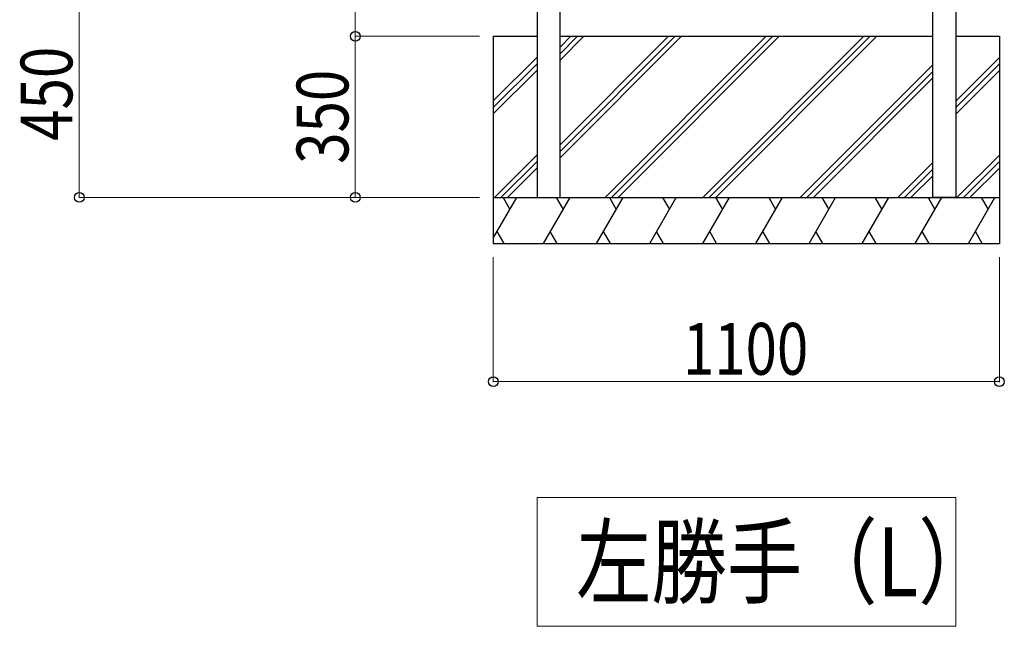
# Model space of a CAD drawing. Units: millimetres. Extents: x 0 to 21025, y 0 to 14850.
# Drawn here: x 4371 to 6511, y 8129 to 9447 of the extents above; entities that cross this region are included whole.
import ezdxf

# ---------------------------------------------------------------- set-up
doc = ezdxf.new("R2010")
doc.units = ezdxf.units.MM
for name, color, linetype, lineweight in [('USER1', 3, 'Continuous', 13), ('YKK_A1', 4, 'Continuous', 30), ('YKK_D', 6, 'Continuous', 13)]:
    doc.layers.add(name, color=color, linetype=linetype, lineweight=lineweight)
doc.styles.add('text-b', font='extslim2.shx', dxfattribs={"width": 0.8, "bigfont": 'extfont2.shx'})

msp = doc.modelspace()

# ---------------------------------------------------------------- linework, layer by layer
at = {"layer": 'USER1'}
for p, q in [((5495, 8409), (6405, 8409)), ((5495, 8129), (5495, 8409)), ((6405, 8409), (6405, 8129)), ((6405, 8129), (5495, 8129))]:
    msp.add_line(p, q, dxfattribs=at)
at = {"layer": 'YKK_A1'}
for p, q in [((5495, 9533), (5495, 9060.5)), ((5545, 9060.5), (5545, 9535.5)), ((6355, 9060.5), (6355, 9535.5)), ((6405, 9533), (6405, 9060.5)), ((5400, 9410.5), (5400, 8960.5)), ((5400, 9410.5), (5495, 9410.5)), ((5545, 9410.5), (5950, 9410.5)), ((5950, 9410.5), (6355, 9410.5)), ((6405, 9410.5), (6500, 9410.5)), ((6500, 9410.5), (6500, 8960.5)), ((5400, 9060.5), (6500, 9060.5)), ((5495, 9060.5), (5545, 9060.5)), ((6405, 9060.5), (6355, 9060.5)), ((5400, 8960.5), (6500, 8960.5))]:
    msp.add_line(p, q, dxfattribs=at)
at = {"layer": 'YKK_A1', "linetype": 'Continuous'}
for p, q in [((5545, 9386.8), (5568.8, 9410.5)), ((5545, 9174.6), (5780.9, 9410.5)), ((5545, 9372.6), (5582.9, 9410.5)), ((5545, 9160.5), (5795.1, 9410.5)), ((5545, 9358.5), (5597.1, 9410.5)), ((5545, 9146.3), (5809.2, 9410.5)), ((5643, 9060.5), (5993, 9410.5)), ((5657.2, 9060.5), (6007.2, 9410.5)), ((5671.3, 9060.5), (6021.3, 9410.5)), ((5855.2, 9060.5), (6205.2, 9410.5)), ((5869.3, 9060.5), (6219.3, 9410.5)), ((5883.5, 9060.5), (6233.5, 9410.5)), ((5400, 9270.1), (5495, 9365.1)), ((6405, 9269.8), (6500, 9364.8)), ((5400, 9256), (5495, 9351)), ((5400, 9241.9), (5495, 9336.9)), ((6067.3, 9060.5), (6355, 9348.2)), ((6081.5, 9060.5), (6355, 9334.1)), ((6405, 9255.7), (6500, 9350.7)), ((6405, 9241.5), (6500, 9336.5)), ((6095.6, 9060.5), (6355, 9320)), ((5402.5, 9060.5), (5495, 9153)), ((5416.7, 9060.5), (5495, 9138.9)), ((6407.8, 9060.5), (6500, 9152.7)), ((6422, 9060.5), (6500, 9138.6)), ((5430.8, 9060.5), (5495, 9124.7)), ((6279.4, 9060.5), (6355, 9136.1)), ((6293.6, 9060.5), (6355, 9122)), ((6436.1, 9060.5), (6500, 9124.4)), ((6307.7, 9060.5), (6355, 9107.8)), ((5400, 8971.9), (5451.2, 9060.5)), ((5421.2, 9060.5), (5436.2, 9034.5)), ((5508.9, 8960.5), (5566.7, 9060.5)), ((5536.7, 9060.5), (5551.7, 9034.5)), ((5624.4, 8960.5), (5682.2, 9060.5)), ((5652.2, 9060.5), (5667.2, 9034.5)), ((5739.9, 8960.5), (5797.6, 9060.5)), ((5767.6, 9060.5), (5782.6, 9034.5)), ((5855.4, 8960.5), (5913.1, 9060.5)), ((5883.1, 9060.5), (5898.1, 9034.5)), ((5970.8, 8960.5), (6028.6, 9060.5)), ((5998.6, 9060.5), (6013.6, 9034.5)), ((6086.3, 8960.5), (6144, 9060.5)), ((6114, 9060.5), (6129, 9034.5)), ((6201.8, 8960.5), (6259.5, 9060.5)), ((6229.5, 9060.5), (6244.5, 9034.5)), ((6317.2, 8960.5), (6375, 9060.5)), ((6345, 9060.5), (6360, 9034.5)), ((6432.7, 8960.5), (6490.4, 9060.5)), ((6460.4, 9060.5), (6475.4, 9034.5)), ((5423.5, 8960.5), (5408.5, 8986.5)), ((5538.9, 8960.5), (5523.9, 8986.5)), ((5654.4, 8960.5), (5639.4, 8986.5)), ((5769.9, 8960.5), (5754.9, 8986.5)), ((5885.4, 8960.5), (5870.4, 8986.5)), ((6000.8, 8960.5), (5985.8, 8986.5)), ((6116.3, 8960.5), (6101.3, 8986.5)), ((6231.8, 8960.5), (6216.8, 8986.5)), ((6347.2, 8960.5), (6332.2, 8986.5)), ((6462.7, 8960.5), (6447.7, 8986.5))]:
    msp.add_line(p, q, dxfattribs=at)
at = {"layer": 'YKK_D'}
for p, q in [((4500, 9510.5), (4500, 9060.5)), ((5100, 9410.5), (5100, 9510.5)), ((5370, 9410.5), (5099, 9410.5)), ((5370, 9410.5), (5099, 9410.5)), ((5100, 9410.5), (5100, 9060.5)), ((5370, 9060.5), (4499, 9060.5)), ((5370, 9060.5), (5099, 9060.5)), ((5400, 8930.5), (5400, 8659.5)), ((6500, 8930.5), (6500, 8659.5)), ((5400, 8660.5), (6500, 8660.5))]:
    msp.add_line(p, q, dxfattribs=at)
at = {"layer": 'YKK_D', "linetype": 'ByBlock', "lineweight": -2}
for centre in [(5100, 9410.5), (5100, 9410.5), (4500, 9060.5), (5100, 9060.5), (5400, 8660.5), (6500, 8660.5)]:
    msp.add_circle(centre, 10.6, dxfattribs=at)

# ---------------------------------------------------------------- texts
at = {"layer": 'USER1', "style": 'text-b', "width": 0.8}
msp.add_text('左勝手（L）', height=150, dxfattribs=at).set_placement((5580, 8194))
at = {"layer": 'YKK_D', "style": 'text-b', "width": 0.8}
for s, p in [('450', (4485, 9183.5)), ('350', (5085, 9133.5))]:
    msp.add_text(s, height=112.5, rotation=90, dxfattribs=at).set_placement(p)
msp.add_text('1100', height=112.5, dxfattribs=at).set_placement((5812, 8675.5))

doc.saveas('drawing.dxf')
